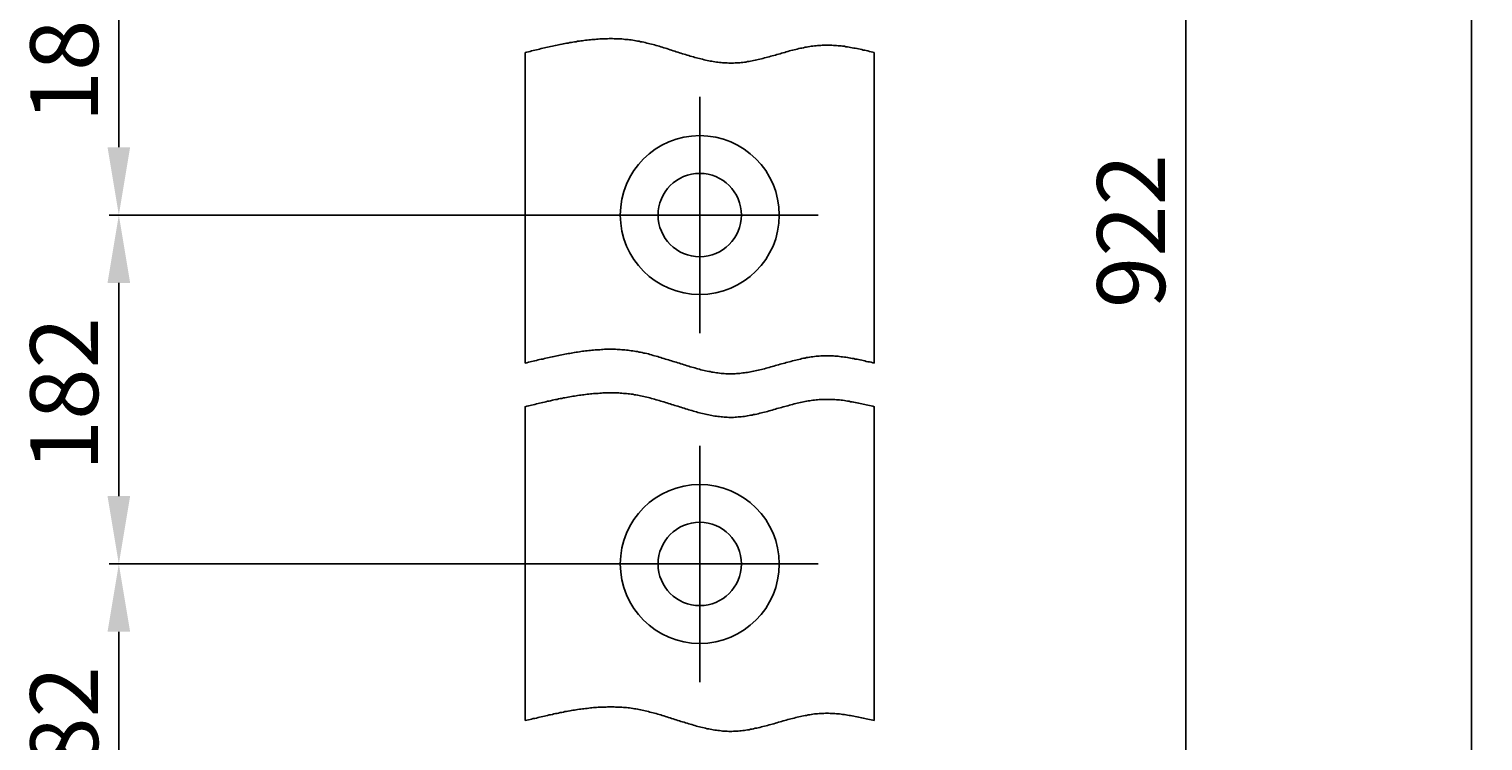
# Model space of a CAD drawing. Extents: x 1080 to 1376, y 1423 to 2105.
# Drawn here: x 1300 to 1375, y 1664 to 1700 of the extents above; entities that cross this region are included whole.
import ezdxf

# ---------------------------------------------------------------- set-up
doc = ezdxf.new("R2010")
doc.units = 0
doc.header["$MEASUREMENT"] = 0
doc.linetypes.add('STRICHPUNKT', pattern=[25.4, 12.7, -6.35, 0, -6.35])
doc.layers.get('DEFPOINTS').update_dxf_attribs({"linetype": 'CONTINUOUS'})
for name, color, linetype in [('ACHSEN', 1, 'STRICHPUNKT'), ('BEMASSUNG', 2, 'CONTINUOUS'), ('UMRISS02', 1, 'CONTINUOUS'), ('UMRISS03', 3, 'CONTINUOUS'), ('UMRISS05', 4, 'CONTINUOUS'), ('UMRISS07', 6, 'CONTINUOUS')]:
    doc.layers.add(name, color=color, linetype=linetype)
doc.styles.add('ARIAL-STANDARD', font='txt')
doc.dimstyles.get("Standard").update_dxf_attribs({"dimtxt": 0.18, "dimasz": 0.18, "dimexe": 0.18, "dimexo": 0.0625, "dimgap": 0.09, "dimtad": 0, "dimtih": 1, "dimtoh": 1, "dimdec": 4, "dimzin": 0, "dimdsep": 46, "dimtxsty": 'STANDARD', "dimcen": 0.09, "dimadec": 0, "dimazin": 0, "dimtfac": 1, "dimtdec": 4, "dimtofl": 0, "dimtmove": 0, "dimatfit": 3, "dimfxl": 1, "dimtolj": 1, "dimtzin": 0, "dimarcsym": 0})

# ---------------------------------------------------------------- blocks, each defined once
blk = doc.blocks.new('*U109')
at = {"layer": 'BEMASSUNG', "color": 3, "style": 'ARIAL-STANDARD'}
blk.add_text('182', height=3.5, rotation=90, dxfattribs=at).set_placement((1303.934, 1695.478))
blk = doc.blocks.new('*D108')
at = {"layer": 'BEMASSUNG'}
for p, q in [((1328.861, 1708.693), (1304.501, 1708.693)), ((1305.001, 1694.196), (1305.001, 1705.193)), ((1328.861, 1690.696), (1304.501, 1690.696))]:
    blk.add_line(p, q, dxfattribs=at)
for points in [[(1304.418, 1705.193), (1305.585, 1705.193), (1305.001, 1708.693)], [(1304.418, 1694.196), (1305.585, 1694.196), (1305.001, 1690.696)]]:
    blk.add_solid(points, dxfattribs=at)
at = {"layer": 'DEFPOINTS', "color": 0}
for p in [(1305.001, 1708.693), (1328.861, 1708.693), (1328.861, 1690.696)]:
    blk.add_point(p, dxfattribs=at)
at = {"layer": 'UMRISS07'}
blk.add_blockref('*U109', (0, 0), dxfattribs=at)
blk = doc.blocks.new('*U107')
at = {"layer": 'BEMASSUNG', "color": 3, "style": 'ARIAL-STANDARD'}
blk.add_text('182', height=3.5, rotation=90, dxfattribs=at).set_placement((1303.934, 1677.481))
blk = doc.blocks.new('*D106')
at = {"layer": 'BEMASSUNG'}
for p, q in [((1328.861, 1690.696), (1304.501, 1690.696)), ((1305.001, 1676.198), (1305.001, 1687.196)), ((1328.861, 1672.698), (1304.501, 1672.698))]:
    blk.add_line(p, q, dxfattribs=at)
for points in [[(1304.418, 1687.196), (1305.585, 1687.196), (1305.001, 1690.696)], [(1304.418, 1676.198), (1305.585, 1676.198), (1305.001, 1672.698)]]:
    blk.add_solid(points, dxfattribs=at)
at = {"layer": 'DEFPOINTS', "color": 0}
for p in [(1305.001, 1690.696), (1328.861, 1690.696), (1328.861, 1672.698)]:
    blk.add_point(p, dxfattribs=at)
at = {"layer": 'UMRISS07'}
blk.add_blockref('*U107', (0, 0), dxfattribs=at)
blk = doc.blocks.new('*U105')
at = {"layer": 'BEMASSUNG', "color": 3, "style": 'ARIAL-STANDARD'}
blk.add_text('182', height=3.5, rotation=90, dxfattribs=at).set_placement((1303.934, 1659.483))
blk = doc.blocks.new('*D104')
at = {"layer": 'BEMASSUNG'}
for p, q in [((1328.861, 1672.698), (1304.501, 1672.698)), ((1305.001, 1658.2), (1305.001, 1669.198)), ((1328.861, 1654.7), (1304.501, 1654.7))]:
    blk.add_line(p, q, dxfattribs=at)
for points in [[(1304.418, 1669.198), (1305.585, 1669.198), (1305.001, 1672.698)], [(1304.418, 1658.2), (1305.585, 1658.2), (1305.001, 1654.7)]]:
    blk.add_solid(points, dxfattribs=at)
at = {"layer": 'DEFPOINTS', "color": 0}
for p in [(1305.001, 1672.698), (1328.861, 1672.698), (1328.861, 1654.7)]:
    blk.add_point(p, dxfattribs=at)
at = {"layer": 'UMRISS07'}
blk.add_blockref('*U105', (0, 0), dxfattribs=at)
blk = doc.blocks.new('*U85')
at = {"layer": 'BEMASSUNG', "color": 3, "style": 'ARIAL-STANDARD'}
blk.add_text('Rundstulp 1788', height=3.5, rotation=90, dxfattribs=at).set_placement((1372.787, 1801.469))
blk = doc.blocks.new('*D84')
at = {"layer": 'BEMASSUNG'}
for p, q in [((1336.66, 2105.144), (1375.266, 2105.144)), ((1374.766, 1535.716), (1374.766, 2101.644)), ((1336.66, 1532.216), (1375.266, 1532.216))]:
    blk.add_line(p, q, dxfattribs=at)
for points in [[(1374.182, 2101.644), (1375.349, 2101.644), (1374.766, 2105.144)], [(1374.182, 1535.716), (1375.349, 1535.716), (1374.766, 1532.216)]]:
    blk.add_solid(points, dxfattribs=at)
at = {"layer": 'DEFPOINTS', "color": 0}
for p in [(1336.66, 2105.144), (1374.766, 2105.144), (1336.66, 1532.216)]:
    blk.add_point(p, dxfattribs=at)
at = {"layer": 'UMRISS07'}
blk.add_blockref('*U85', (0, 0), dxfattribs=at)
blk = doc.blocks.new('*U81')
at = {"layer": 'BEMASSUNG', "color": 3, "style": 'ARIAL-STANDARD'}
blk.add_text('922', height=3.5, rotation=90, dxfattribs=at).set_placement((1358.955, 1685.894))
blk = doc.blocks.new('*D80')
at = {"layer": 'BEMASSUNG'}
for p, q in [((1348.737, 1847.676), (1360.522, 1847.676)), ((1360.022, 1535.716), (1360.022, 1844.176)), ((1334.96, 1532.216), (1360.522, 1532.216))]:
    blk.add_line(p, q, dxfattribs=at)
for points in [[(1359.438, 1844.176), (1360.605, 1844.176), (1360.022, 1847.676)], [(1359.438, 1535.716), (1360.605, 1535.716), (1360.022, 1532.216)]]:
    blk.add_solid(points, dxfattribs=at)
at = {"layer": 'DEFPOINTS', "color": 0}
for p in [(1348.737, 1847.676), (1360.022, 1847.676), (1334.96, 1532.216)]:
    blk.add_point(p, dxfattribs=at)
at = {"layer": 'UMRISS07'}
blk.add_blockref('*U81', (0, 0), dxfattribs=at)

msp = doc.modelspace()

# ---------------------------------------------------------------- linework, layer by layer
at = {"layer": 'ACHSEN'}
for p, q in [((1334.96026, 1696.79498), (1334.96026, 1684.5965)), ((1341.0595, 1690.69574), (1328.86102, 1690.69574)), ((1334.96026, 1678.79723), (1334.96026, 1666.59875)), ((1341.0595, 1672.69799), (1328.86102, 1672.69799))]:
    msp.add_line(p, q, dxfattribs=at)
at = {"layer": 'UMRISS02'}
for points in [[(1325.96, 1699.08, 0), (1326.04, 1699.1, 0), (1326.13, 1699.12, 0), (1326.21, 1699.14, 0), (1326.29, 1699.16, 0), (1326.37, 1699.18, 0), (1326.45, 1699.2, 0), (1326.54, 1699.22, 0), (1326.62, 1699.24, 0), (1326.7, 1699.26, 0), (1326.78, 1699.28, 0), (1326.86, 1699.3, 0), (1326.95, 1699.32, 0), (1327.03, 1699.34, 0), (1327.11, 1699.36, 0), (1327.19, 1699.37, 0), (1327.27, 1699.39, 0), (1327.36, 1699.41, 0), (1327.44, 1699.43, 0), (1327.52, 1699.45, 0), (1327.6, 1699.46, 0), (1327.68, 1699.48, 0), (1327.76, 1699.5, 0), (1327.85, 1699.51, 0), (1327.93, 1699.53, 0), (1328.01, 1699.54, 0), (1328.09, 1699.56, 0), (1328.17, 1699.57, 0), (1328.26, 1699.59, 0), (1328.34, 1699.6, 0), (1328.42, 1699.62, 0), (1328.5, 1699.63, 0), (1328.58, 1699.64, 0), (1328.66, 1699.66, 0), (1328.75, 1699.67, 0), (1328.83, 1699.68, 0), (1328.91, 1699.69, 0), (1328.99, 1699.7, 0), (1329.07, 1699.71, 0), (1329.15, 1699.72, 0), (1329.24, 1699.73, 0), (1329.32, 1699.74, 0), (1329.4, 1699.75, 0), (1329.48, 1699.76, 0), (1329.56, 1699.76, 0), (1329.64, 1699.77, 0), (1329.72, 1699.77, 0), (1329.81, 1699.78, 0), (1329.89, 1699.78, 0), (1329.97, 1699.79, 0), (1330.05, 1699.79, 0), (1330.13, 1699.79, 0), (1330.21, 1699.79, 0), (1330.29, 1699.8, 0), (1330.37, 1699.8, 0), (1330.46, 1699.8, 0), (1330.54, 1699.79, 0), (1330.62, 1699.79, 0), (1330.7, 1699.79, 0), (1330.78, 1699.79, 0), (1330.86, 1699.78, 0), (1330.94, 1699.78, 0), (1331.02, 1699.77, 0), (1331.1, 1699.76, 0), (1331.18, 1699.75, 0), (1331.26, 1699.75, 0), (1331.34, 1699.74, 0), (1331.43, 1699.73, 0), (1331.51, 1699.71, 0), (1331.59, 1699.7, 0), (1331.67, 1699.69, 0), (1331.75, 1699.67, 0), (1331.83, 1699.66, 0), (1331.91, 1699.64, 0), (1331.99, 1699.63, 0), (1332.07, 1699.61, 0), (1332.15, 1699.59, 0), (1332.23, 1699.57, 0), (1332.31, 1699.55, 0), (1332.39, 1699.53, 0), (1332.47, 1699.51, 0), (1332.55, 1699.49, 0), (1332.63, 1699.47, 0), (1332.71, 1699.44, 0), (1332.79, 1699.42, 0), (1332.87, 1699.4, 0), (1332.95, 1699.37, 0), (1333.03, 1699.35, 0), (1333.11, 1699.32, 0), (1333.19, 1699.3, 0), (1333.27, 1699.28, 0), (1333.35, 1699.25, 0), (1333.43, 1699.22, 0), (1333.51, 1699.2, 0), (1333.59, 1699.17, 0), (1333.67, 1699.15, 0), (1333.75, 1699.12, 0), (1333.83, 1699.1, 0), (1333.91, 1699.07, 0), (1333.99, 1699.05, 0), (1334.07, 1699.02, 0), (1334.15, 1699, 0), (1334.23, 1698.97, 0), (1334.31, 1698.95, 0), (1334.39, 1698.92, 0), (1334.47, 1698.9, 0), (1334.55, 1698.88, 0), (1334.63, 1698.85, 0), (1334.71, 1698.83, 0), (1334.79, 1698.81, 0), (1334.86, 1698.79, 0), (1334.94, 1698.77, 0), (1335.02, 1698.75, 0), (1335.1, 1698.73, 0), (1335.18, 1698.71, 0), (1335.26, 1698.69, 0), (1335.34, 1698.67, 0), (1335.42, 1698.66, 0), (1335.5, 1698.64, 0), (1335.58, 1698.63, 0), (1335.66, 1698.61, 0), (1335.74, 1698.6, 0), (1335.82, 1698.59, 0), (1335.9, 1698.58, 0), (1335.98, 1698.57, 0), (1336.06, 1698.56, 0), (1336.14, 1698.55, 0), (1336.22, 1698.54, 0), (1336.3, 1698.54, 0), (1336.38, 1698.54, 0), (1336.46, 1698.53, 0), (1336.54, 1698.53, 0), (1336.62, 1698.53, 0), (1336.7, 1698.53, 0), (1336.78, 1698.54, 0), (1336.86, 1698.54, 0), (1336.94, 1698.55, 0), (1337.02, 1698.55, 0), (1337.1, 1698.56, 0), (1337.18, 1698.57, 0), (1337.26, 1698.58, 0), (1337.34, 1698.59, 0), (1337.42, 1698.61, 0), (1337.5, 1698.62, 0), (1337.58, 1698.64, 0), (1337.66, 1698.65, 0), (1337.74, 1698.67, 0), (1337.82, 1698.68, 0), (1337.9, 1698.7, 0), (1337.98, 1698.72, 0), (1338.06, 1698.74, 0), (1338.14, 1698.76, 0), (1338.22, 1698.78, 0), (1338.3, 1698.8, 0), (1338.38, 1698.82, 0), (1338.46, 1698.84, 0), (1338.54, 1698.86, 0), (1338.62, 1698.89, 0), (1338.7, 1698.91, 0), (1338.78, 1698.93, 0), (1338.86, 1698.95, 0), (1338.94, 1698.98, 0), (1339.02, 1699, 0), (1339.1, 1699.02, 0), (1339.18, 1699.04, 0), (1339.26, 1699.07, 0), (1339.34, 1699.09, 0), (1339.42, 1699.11, 0), (1339.5, 1699.13, 0), (1339.58, 1699.16, 0), (1339.66, 1699.18, 0), (1339.75, 1699.2, 0), (1339.83, 1699.22, 0), (1339.91, 1699.24, 0), (1339.99, 1699.26, 0), (1340.07, 1699.28, 0), (1340.15, 1699.3, 0), (1340.23, 1699.31, 0), (1340.31, 1699.33, 0), (1340.39, 1699.35, 0), (1340.47, 1699.36, 0), (1340.55, 1699.38, 0), (1340.63, 1699.39, 0), (1340.71, 1699.4, 0), (1340.79, 1699.41, 0), (1340.88, 1699.42, 0), (1340.96, 1699.43, 0), (1341.04, 1699.44, 0), (1341.12, 1699.45, 0), (1341.2, 1699.45, 0), (1341.28, 1699.46, 0), (1341.36, 1699.46, 0), (1341.44, 1699.46, 0), (1341.52, 1699.46, 0), (1341.6, 1699.46, 0), (1341.69, 1699.46, 0), (1341.77, 1699.46, 0), (1341.85, 1699.45, 0), (1341.93, 1699.45, 0), (1342.01, 1699.44, 0), (1342.09, 1699.43, 0), (1342.17, 1699.43, 0), (1342.25, 1699.42, 0), (1342.33, 1699.41, 0), (1342.42, 1699.4, 0), (1342.5, 1699.38, 0), (1342.58, 1699.37, 0), (1342.66, 1699.36, 0), (1342.74, 1699.34, 0), (1342.82, 1699.33, 0), (1342.9, 1699.31, 0), (1342.98, 1699.3, 0), (1343.07, 1699.28, 0), (1343.15, 1699.27, 0), (1343.23, 1699.25, 0), (1343.31, 1699.23, 0), (1343.39, 1699.21, 0), (1343.47, 1699.2, 0), (1343.55, 1699.18, 0), (1343.63, 1699.16, 0), (1343.72, 1699.14, 0), (1343.8, 1699.12, 0), (1343.88, 1699.1, 0), (1343.96, 1699.08, 0)], [(1325.96, 1683.06, 0), (1326.04, 1683.08, 0), (1326.13, 1683.1, 0), (1326.21, 1683.12, 0), (1326.29, 1683.14, 0), (1326.37, 1683.16, 0), (1326.45, 1683.18, 0), (1326.54, 1683.2, 0), (1326.62, 1683.22, 0), (1326.7, 1683.24, 0), (1326.78, 1683.26, 0), (1326.86, 1683.27, 0), (1326.95, 1683.29, 0), (1327.03, 1683.31, 0), (1327.11, 1683.33, 0), (1327.19, 1683.35, 0), (1327.27, 1683.37, 0), (1327.36, 1683.39, 0), (1327.44, 1683.4, 0), (1327.52, 1683.42, 0), (1327.6, 1683.44, 0), (1327.68, 1683.45, 0), (1327.76, 1683.47, 0), (1327.85, 1683.49, 0), (1327.93, 1683.5, 0), (1328.01, 1683.52, 0), (1328.09, 1683.53, 0), (1328.17, 1683.55, 0), (1328.26, 1683.56, 0), (1328.34, 1683.58, 0), (1328.42, 1683.59, 0), (1328.5, 1683.61, 0), (1328.58, 1683.62, 0), (1328.66, 1683.63, 0), (1328.75, 1683.64, 0), (1328.83, 1683.66, 0), (1328.91, 1683.67, 0), (1328.99, 1683.68, 0), (1329.07, 1683.69, 0), (1329.15, 1683.7, 0), (1329.24, 1683.71, 0), (1329.32, 1683.71, 0), (1329.4, 1683.72, 0), (1329.48, 1683.73, 0), (1329.56, 1683.74, 0), (1329.64, 1683.74, 0), (1329.72, 1683.75, 0), (1329.81, 1683.75, 0), (1329.89, 1683.76, 0), (1329.97, 1683.76, 0), (1330.05, 1683.77, 0), (1330.13, 1683.77, 0), (1330.21, 1683.77, 0), (1330.29, 1683.77, 0), (1330.37, 1683.77, 0), (1330.46, 1683.77, 0), (1330.54, 1683.77, 0), (1330.62, 1683.77, 0), (1330.7, 1683.76, 0), (1330.78, 1683.76, 0), (1330.86, 1683.76, 0), (1330.94, 1683.75, 0), (1331.02, 1683.74, 0), (1331.1, 1683.74, 0), (1331.18, 1683.73, 0), (1331.26, 1683.72, 0), (1331.34, 1683.71, 0), (1331.43, 1683.7, 0), (1331.51, 1683.69, 0), (1331.59, 1683.68, 0), (1331.67, 1683.66, 0), (1331.75, 1683.65, 0), (1331.83, 1683.63, 0), (1331.91, 1683.62, 0), (1331.99, 1683.6, 0), (1332.07, 1683.58, 0), (1332.15, 1683.57, 0), (1332.23, 1683.55, 0), (1332.31, 1683.53, 0), (1332.39, 1683.51, 0), (1332.47, 1683.49, 0), (1332.55, 1683.46, 0), (1332.63, 1683.44, 0), (1332.71, 1683.42, 0), (1332.79, 1683.4, 0), (1332.87, 1683.37, 0), (1332.95, 1683.35, 0), (1333.03, 1683.32, 0), (1333.11, 1683.3, 0), (1333.19, 1683.27, 0), (1333.27, 1683.25, 0), (1333.35, 1683.22, 0), (1333.43, 1683.2, 0), (1333.51, 1683.17, 0), (1333.59, 1683.15, 0), (1333.67, 1683.12, 0), (1333.75, 1683.1, 0), (1333.83, 1683.07, 0), (1333.91, 1683.05, 0), (1333.99, 1683.02, 0), (1334.07, 1683, 0), (1334.15, 1682.97, 0), (1334.23, 1682.95, 0), (1334.31, 1682.92, 0), (1334.39, 1682.9, 0), (1334.47, 1682.87, 0), (1334.55, 1682.85, 0), (1334.63, 1682.83, 0), (1334.71, 1682.81, 0), (1334.79, 1682.78, 0), (1334.86, 1682.76, 0), (1334.94, 1682.74, 0), (1335.02, 1682.72, 0), (1335.1, 1682.7, 0), (1335.18, 1682.68, 0), (1335.26, 1682.66, 0), (1335.34, 1682.65, 0), (1335.42, 1682.63, 0), (1335.5, 1682.62, 0), (1335.58, 1682.6, 0), (1335.66, 1682.59, 0), (1335.74, 1682.57, 0), (1335.82, 1682.56, 0), (1335.9, 1682.55, 0), (1335.98, 1682.54, 0), (1336.06, 1682.53, 0), (1336.14, 1682.53, 0), (1336.22, 1682.52, 0), (1336.3, 1682.51, 0), (1336.38, 1682.51, 0), (1336.46, 1682.51, 0), (1336.54, 1682.51, 0), (1336.62, 1682.51, 0), (1336.7, 1682.51, 0), (1336.78, 1682.51, 0), (1336.86, 1682.52, 0), (1336.94, 1682.52, 0), (1337.02, 1682.53, 0), (1337.1, 1682.54, 0), (1337.18, 1682.55, 0), (1337.26, 1682.56, 0), (1337.34, 1682.57, 0), (1337.42, 1682.58, 0), (1337.5, 1682.6, 0), (1337.58, 1682.61, 0), (1337.66, 1682.63, 0), (1337.74, 1682.64, 0), (1337.82, 1682.66, 0), (1337.9, 1682.68, 0), (1337.98, 1682.69, 0), (1338.06, 1682.71, 0), (1338.14, 1682.73, 0), (1338.22, 1682.75, 0), (1338.3, 1682.77, 0), (1338.38, 1682.8, 0), (1338.46, 1682.82, 0), (1338.54, 1682.84, 0), (1338.62, 1682.86, 0), (1338.7, 1682.88, 0), (1338.78, 1682.91, 0), (1338.86, 1682.93, 0), (1338.94, 1682.95, 0), (1339.02, 1682.97, 0), (1339.1, 1683, 0), (1339.18, 1683.02, 0), (1339.26, 1683.04, 0), (1339.34, 1683.06, 0), (1339.42, 1683.09, 0), (1339.5, 1683.11, 0), (1339.58, 1683.13, 0), (1339.66, 1683.15, 0), (1339.75, 1683.17, 0), (1339.83, 1683.19, 0), (1339.91, 1683.21, 0), (1339.99, 1683.23, 0), (1340.07, 1683.25, 0), (1340.15, 1683.27, 0), (1340.23, 1683.29, 0), (1340.31, 1683.31, 0), (1340.39, 1683.32, 0), (1340.47, 1683.34, 0), (1340.55, 1683.35, 0), (1340.63, 1683.37, 0), (1340.71, 1683.38, 0), (1340.79, 1683.39, 0), (1340.88, 1683.4, 0), (1340.96, 1683.41, 0), (1341.04, 1683.42, 0), (1341.12, 1683.42, 0), (1341.2, 1683.43, 0), (1341.28, 1683.43, 0), (1341.36, 1683.44, 0), (1341.44, 1683.44, 0), (1341.52, 1683.44, 0), (1341.6, 1683.44, 0), (1341.69, 1683.44, 0), (1341.77, 1683.43, 0), (1341.85, 1683.43, 0), (1341.93, 1683.42, 0), (1342.01, 1683.42, 0), (1342.09, 1683.41, 0), (1342.17, 1683.4, 0), (1342.25, 1683.39, 0), (1342.33, 1683.38, 0), (1342.42, 1683.37, 0), (1342.5, 1683.36, 0), (1342.58, 1683.35, 0), (1342.66, 1683.33, 0), (1342.74, 1683.32, 0), (1342.82, 1683.3, 0), (1342.9, 1683.29, 0), (1342.98, 1683.27, 0), (1343.07, 1683.26, 0), (1343.15, 1683.24, 0), (1343.23, 1683.22, 0), (1343.31, 1683.21, 0), (1343.39, 1683.19, 0), (1343.47, 1683.17, 0), (1343.55, 1683.15, 0), (1343.63, 1683.13, 0), (1343.72, 1683.12, 0), (1343.8, 1683.1, 0), (1343.88, 1683.08, 0), (1343.96, 1683.06, 0)], [(1325.96, 1680.81, 0), (1326.04, 1680.83, 0), (1326.13, 1680.85, 0), (1326.21, 1680.87, 0), (1326.29, 1680.89, 0), (1326.37, 1680.91, 0), (1326.45, 1680.93, 0), (1326.54, 1680.95, 0), (1326.62, 1680.97, 0), (1326.7, 1680.99, 0), (1326.78, 1681.01, 0), (1326.86, 1681.03, 0), (1326.95, 1681.05, 0), (1327.03, 1681.07, 0), (1327.11, 1681.09, 0), (1327.19, 1681.1, 0), (1327.27, 1681.12, 0), (1327.36, 1681.14, 0), (1327.44, 1681.16, 0), (1327.52, 1681.18, 0), (1327.6, 1681.19, 0), (1327.68, 1681.21, 0), (1327.76, 1681.23, 0), (1327.85, 1681.24, 0), (1327.93, 1681.26, 0), (1328.01, 1681.27, 0), (1328.09, 1681.29, 0), (1328.17, 1681.31, 0), (1328.26, 1681.32, 0), (1328.34, 1681.33, 0), (1328.42, 1681.35, 0), (1328.5, 1681.36, 0), (1328.58, 1681.37, 0), (1328.66, 1681.39, 0), (1328.75, 1681.4, 0), (1328.83, 1681.41, 0), (1328.91, 1681.42, 0), (1328.99, 1681.43, 0), (1329.07, 1681.44, 0), (1329.15, 1681.45, 0), (1329.24, 1681.46, 0), (1329.32, 1681.47, 0), (1329.4, 1681.48, 0), (1329.48, 1681.49, 0), (1329.56, 1681.49, 0), (1329.64, 1681.5, 0), (1329.72, 1681.5, 0), (1329.81, 1681.51, 0), (1329.89, 1681.51, 0), (1329.97, 1681.52, 0), (1330.05, 1681.52, 0), (1330.13, 1681.52, 0), (1330.21, 1681.52, 0), (1330.29, 1681.53, 0), (1330.37, 1681.53, 0), (1330.46, 1681.53, 0), (1330.54, 1681.52, 0), (1330.62, 1681.52, 0), (1330.7, 1681.52, 0), (1330.78, 1681.52, 0), (1330.86, 1681.51, 0), (1330.94, 1681.51, 0), (1331.02, 1681.5, 0), (1331.1, 1681.49, 0), (1331.18, 1681.49, 0), (1331.26, 1681.48, 0), (1331.34, 1681.47, 0), (1331.43, 1681.46, 0), (1331.51, 1681.45, 0), (1331.59, 1681.43, 0), (1331.67, 1681.42, 0), (1331.75, 1681.41, 0), (1331.83, 1681.39, 0), (1331.91, 1681.37, 0), (1331.99, 1681.36, 0), (1332.07, 1681.34, 0), (1332.15, 1681.32, 0), (1332.23, 1681.3, 0), (1332.31, 1681.28, 0), (1332.39, 1681.26, 0), (1332.47, 1681.24, 0), (1332.55, 1681.22, 0), (1332.63, 1681.2, 0), (1332.71, 1681.17, 0), (1332.79, 1681.15, 0), (1332.87, 1681.13, 0), (1332.95, 1681.1, 0), (1333.03, 1681.08, 0), (1333.11, 1681.06, 0), (1333.19, 1681.03, 0), (1333.27, 1681.01, 0), (1333.35, 1680.98, 0), (1333.43, 1680.95, 0), (1333.51, 1680.93, 0), (1333.59, 1680.9, 0), (1333.67, 1680.88, 0), (1333.75, 1680.85, 0), (1333.83, 1680.83, 0), (1333.91, 1680.8, 0), (1333.99, 1680.78, 0), (1334.07, 1680.75, 0), (1334.15, 1680.73, 0), (1334.23, 1680.7, 0), (1334.31, 1680.68, 0), (1334.39, 1680.65, 0), (1334.47, 1680.63, 0), (1334.55, 1680.61, 0), (1334.63, 1680.58, 0), (1334.71, 1680.56, 0), (1334.79, 1680.54, 0), (1334.86, 1680.52, 0), (1334.94, 1680.5, 0), (1335.02, 1680.48, 0), (1335.1, 1680.46, 0), (1335.18, 1680.44, 0), (1335.26, 1680.42, 0), (1335.34, 1680.4, 0), (1335.42, 1680.39, 0), (1335.5, 1680.37, 0), (1335.58, 1680.36, 0), (1335.66, 1680.34, 0), (1335.74, 1680.33, 0), (1335.82, 1680.32, 0), (1335.9, 1680.31, 0), (1335.98, 1680.3, 0), (1336.06, 1680.29, 0), (1336.14, 1680.28, 0), (1336.22, 1680.27, 0), (1336.3, 1680.27, 0), (1336.38, 1680.27, 0), (1336.46, 1680.26, 0), (1336.54, 1680.26, 0), (1336.62, 1680.26, 0), (1336.7, 1680.26, 0), (1336.78, 1680.27, 0), (1336.86, 1680.27, 0), (1336.94, 1680.28, 0), (1337.02, 1680.28, 0), (1337.1, 1680.29, 0), (1337.18, 1680.3, 0), (1337.26, 1680.31, 0), (1337.34, 1680.32, 0), (1337.42, 1680.34, 0), (1337.5, 1680.35, 0), (1337.58, 1680.37, 0), (1337.66, 1680.38, 0), (1337.74, 1680.4, 0), (1337.82, 1680.41, 0), (1337.9, 1680.43, 0), (1337.98, 1680.45, 0), (1338.06, 1680.47, 0), (1338.14, 1680.49, 0), (1338.22, 1680.51, 0), (1338.3, 1680.53, 0), (1338.38, 1680.55, 0), (1338.46, 1680.57, 0), (1338.54, 1680.59, 0), (1338.62, 1680.62, 0), (1338.7, 1680.64, 0), (1338.78, 1680.66, 0), (1338.86, 1680.68, 0), (1338.94, 1680.71, 0), (1339.02, 1680.73, 0), (1339.1, 1680.75, 0), (1339.18, 1680.77, 0), (1339.26, 1680.8, 0), (1339.34, 1680.82, 0), (1339.42, 1680.84, 0), (1339.5, 1680.86, 0), (1339.58, 1680.89, 0), (1339.66, 1680.91, 0), (1339.75, 1680.93, 0), (1339.83, 1680.95, 0), (1339.91, 1680.97, 0), (1339.99, 1680.99, 0), (1340.07, 1681.01, 0), (1340.15, 1681.03, 0), (1340.23, 1681.04, 0), (1340.31, 1681.06, 0), (1340.39, 1681.08, 0), (1340.47, 1681.09, 0), (1340.55, 1681.11, 0), (1340.63, 1681.12, 0), (1340.71, 1681.13, 0), (1340.79, 1681.14, 0), (1340.88, 1681.15, 0), (1340.96, 1681.16, 0), (1341.04, 1681.17, 0), (1341.12, 1681.18, 0), (1341.2, 1681.18, 0), (1341.28, 1681.19, 0), (1341.36, 1681.19, 0), (1341.44, 1681.19, 0), (1341.52, 1681.19, 0), (1341.6, 1681.19, 0), (1341.69, 1681.19, 0), (1341.77, 1681.19, 0), (1341.85, 1681.18, 0), (1341.93, 1681.18, 0), (1342.01, 1681.17, 0), (1342.09, 1681.16, 0), (1342.17, 1681.16, 0), (1342.25, 1681.15, 0), (1342.33, 1681.14, 0), (1342.42, 1681.13, 0), (1342.5, 1681.11, 0), (1342.58, 1681.1, 0), (1342.66, 1681.09, 0), (1342.74, 1681.07, 0), (1342.82, 1681.06, 0), (1342.9, 1681.04, 0), (1342.98, 1681.03, 0), (1343.07, 1681.01, 0), (1343.15, 1681, 0), (1343.23, 1680.98, 0), (1343.31, 1680.96, 0), (1343.39, 1680.94, 0), (1343.47, 1680.93, 0), (1343.55, 1680.91, 0), (1343.63, 1680.89, 0), (1343.72, 1680.87, 0), (1343.8, 1680.85, 0), (1343.88, 1680.83, 0), (1343.96, 1680.81, 0)], [(1325.96, 1664.62, 0), (1326.04, 1664.64, 0), (1326.13, 1664.66, 0), (1326.21, 1664.68, 0), (1326.29, 1664.7, 0), (1326.37, 1664.72, 0), (1326.45, 1664.73, 0), (1326.54, 1664.75, 0), (1326.62, 1664.77, 0), (1326.7, 1664.79, 0), (1326.78, 1664.81, 0), (1326.86, 1664.83, 0), (1326.95, 1664.85, 0), (1327.03, 1664.87, 0), (1327.11, 1664.89, 0), (1327.19, 1664.91, 0), (1327.27, 1664.92, 0), (1327.36, 1664.94, 0), (1327.44, 1664.96, 0), (1327.52, 1664.98, 0), (1327.6, 1664.99, 0), (1327.68, 1665.01, 0), (1327.76, 1665.03, 0), (1327.85, 1665.04, 0), (1327.93, 1665.06, 0), (1328.01, 1665.08, 0), (1328.09, 1665.09, 0), (1328.17, 1665.11, 0), (1328.26, 1665.12, 0), (1328.34, 1665.14, 0), (1328.42, 1665.15, 0), (1328.5, 1665.16, 0), (1328.58, 1665.18, 0), (1328.66, 1665.19, 0), (1328.75, 1665.2, 0), (1328.83, 1665.21, 0), (1328.91, 1665.22, 0), (1328.99, 1665.23, 0), (1329.07, 1665.24, 0), (1329.15, 1665.25, 0), (1329.24, 1665.26, 0), (1329.32, 1665.27, 0), (1329.4, 1665.28, 0), (1329.48, 1665.29, 0), (1329.56, 1665.29, 0), (1329.64, 1665.3, 0), (1329.72, 1665.31, 0), (1329.81, 1665.31, 0), (1329.89, 1665.32, 0), (1329.97, 1665.32, 0), (1330.05, 1665.32, 0), (1330.13, 1665.32, 0), (1330.21, 1665.33, 0), (1330.29, 1665.33, 0), (1330.37, 1665.33, 0), (1330.46, 1665.33, 0), (1330.54, 1665.33, 0), (1330.62, 1665.32, 0), (1330.7, 1665.32, 0), (1330.78, 1665.32, 0), (1330.86, 1665.31, 0), (1330.94, 1665.31, 0), (1331.02, 1665.3, 0), (1331.1, 1665.29, 0), (1331.18, 1665.29, 0), (1331.26, 1665.28, 0), (1331.34, 1665.27, 0), (1331.43, 1665.26, 0), (1331.51, 1665.25, 0), (1331.59, 1665.23, 0), (1331.67, 1665.22, 0), (1331.75, 1665.21, 0), (1331.83, 1665.19, 0), (1331.91, 1665.18, 0), (1331.99, 1665.16, 0), (1332.07, 1665.14, 0), (1332.15, 1665.12, 0), (1332.23, 1665.1, 0), (1332.31, 1665.08, 0), (1332.39, 1665.06, 0), (1332.47, 1665.04, 0), (1332.55, 1665.02, 0), (1332.63, 1665, 0), (1332.71, 1664.98, 0), (1332.79, 1664.95, 0), (1332.87, 1664.93, 0), (1332.95, 1664.91, 0), (1333.03, 1664.88, 0), (1333.11, 1664.86, 0), (1333.19, 1664.83, 0), (1333.27, 1664.81, 0), (1333.35, 1664.78, 0), (1333.43, 1664.76, 0), (1333.51, 1664.73, 0), (1333.59, 1664.71, 0), (1333.67, 1664.68, 0), (1333.75, 1664.65, 0), (1333.83, 1664.63, 0), (1333.91, 1664.6, 0), (1333.99, 1664.58, 0), (1334.07, 1664.55, 0), (1334.15, 1664.53, 0), (1334.23, 1664.5, 0), (1334.31, 1664.48, 0), (1334.39, 1664.45, 0), (1334.47, 1664.43, 0), (1334.55, 1664.41, 0), (1334.63, 1664.38, 0), (1334.71, 1664.36, 0), (1334.79, 1664.34, 0), (1334.86, 1664.32, 0), (1334.94, 1664.3, 0), (1335.02, 1664.28, 0), (1335.1, 1664.26, 0), (1335.18, 1664.24, 0), (1335.26, 1664.22, 0), (1335.34, 1664.2, 0), (1335.42, 1664.19, 0), (1335.5, 1664.17, 0), (1335.58, 1664.16, 0), (1335.66, 1664.14, 0), (1335.74, 1664.13, 0), (1335.82, 1664.12, 0), (1335.9, 1664.11, 0), (1335.98, 1664.1, 0), (1336.06, 1664.09, 0), (1336.14, 1664.08, 0), (1336.22, 1664.08, 0), (1336.3, 1664.07, 0), (1336.38, 1664.07, 0), (1336.46, 1664.06, 0), (1336.54, 1664.06, 0), (1336.62, 1664.06, 0), (1336.7, 1664.07, 0), (1336.78, 1664.07, 0), (1336.86, 1664.07, 0), (1336.94, 1664.08, 0), (1337.02, 1664.09, 0), (1337.1, 1664.09, 0), (1337.18, 1664.1, 0), (1337.26, 1664.11, 0), (1337.34, 1664.13, 0), (1337.42, 1664.14, 0), (1337.5, 1664.15, 0), (1337.58, 1664.17, 0), (1337.66, 1664.18, 0), (1337.74, 1664.2, 0), (1337.82, 1664.22, 0), (1337.9, 1664.23, 0), (1337.98, 1664.25, 0), (1338.06, 1664.27, 0), (1338.14, 1664.29, 0), (1338.22, 1664.31, 0), (1338.3, 1664.33, 0), (1338.38, 1664.35, 0), (1338.46, 1664.37, 0), (1338.54, 1664.4, 0), (1338.62, 1664.42, 0), (1338.7, 1664.44, 0), (1338.78, 1664.46, 0), (1338.86, 1664.49, 0), (1338.94, 1664.51, 0), (1339.02, 1664.53, 0), (1339.1, 1664.55, 0), (1339.18, 1664.58, 0), (1339.26, 1664.6, 0), (1339.34, 1664.62, 0), (1339.42, 1664.64, 0), (1339.5, 1664.67, 0), (1339.58, 1664.69, 0), (1339.66, 1664.71, 0), (1339.75, 1664.73, 0), (1339.83, 1664.75, 0), (1339.91, 1664.77, 0), (1339.99, 1664.79, 0), (1340.07, 1664.81, 0), (1340.15, 1664.83, 0), (1340.23, 1664.85, 0), (1340.31, 1664.86, 0), (1340.39, 1664.88, 0), (1340.47, 1664.89, 0), (1340.55, 1664.91, 0), (1340.63, 1664.92, 0), (1340.71, 1664.93, 0), (1340.79, 1664.95, 0), (1340.88, 1664.96, 0), (1340.96, 1664.97, 0), (1341.04, 1664.97, 0), (1341.12, 1664.98, 0), (1341.2, 1664.99, 0), (1341.28, 1664.99, 0), (1341.36, 1664.99, 0), (1341.44, 1665, 0), (1341.52, 1665, 0), (1341.6, 1665, 0), (1341.69, 1664.99, 0), (1341.77, 1664.99, 0), (1341.85, 1664.99, 0), (1341.93, 1664.98, 0), (1342.01, 1664.97, 0), (1342.09, 1664.97, 0), (1342.17, 1664.96, 0), (1342.25, 1664.95, 0), (1342.33, 1664.94, 0), (1342.42, 1664.93, 0), (1342.5, 1664.92, 0), (1342.58, 1664.9, 0), (1342.66, 1664.89, 0), (1342.74, 1664.88, 0), (1342.82, 1664.86, 0), (1342.9, 1664.85, 0), (1342.98, 1664.83, 0), (1343.07, 1664.81, 0), (1343.15, 1664.8, 0), (1343.23, 1664.78, 0), (1343.31, 1664.76, 0), (1343.39, 1664.75, 0), (1343.47, 1664.73, 0), (1343.55, 1664.71, 0), (1343.63, 1664.69, 0), (1343.72, 1664.67, 0), (1343.8, 1664.65, 0), (1343.88, 1664.64, 0), (1343.96, 1664.62, 0)]]:
    msp.add_polyline3d(points, dxfattribs=at)
at = {"layer": 'UMRISS03'}
for centre, radius in [((1334.96026, 1690.69574), 4.09949), ((1334.96026, 1690.69574), 2.14973), ((1334.96026, 1672.69799), 4.09949), ((1334.96026, 1672.69799), 2.14973)]:
    msp.add_circle(centre, radius, dxfattribs=at)
at = {"layer": 'UMRISS05'}
for p, q in [((1325.96138, 1699.08455), (1325.96138, 1683.05944)), ((1343.95913, 1683.05944), (1343.95913, 1699.08455)), ((1325.96138, 1680.81481), (1325.96138, 1664.61641)), ((1343.95913, 1664.61641), (1343.95913, 1680.81481))]:
    msp.add_line(p, q, dxfattribs=at)

# ---------------------------------------------------------------- dimensions: what is measured, and where the dimension line sits
at = {"layer": 'BEMASSUNG'}
for base, p1, p2, text, picture, middle in [((1374.76553, 2105.14393), (1336.66005, 1532.21555), (1336.66005, 2105.14393), 'Rundstulp 1788', '*D84', (1371.52252, 1818.67974)), ((1360.02161, 1847.67612), (1334.96026, 1532.21555), (1348.73737, 1847.67612), '922', '*D80', (1357.23461, 1689.94584))]:
    dim = msp.add_linear_dim(base=base, p1=p1, p2=p2, angle=90, text=text, dimstyle='Standard', dxfattribs=at)
    dim.commit()
    dim.dimension.update_dxf_attribs({"geometry": picture, "text_midpoint": middle})
for base, p1, p2, picture, middle in [((1305.00128, 1708.69349), (1328.86102, 1690.69574), (1328.86102, 1708.69349), '*D108', (1302.21428, 1699.69462)), ((1305.00128, 1690.69574), (1328.86102, 1672.69799), (1328.86102, 1690.69574), '*D106', (1302.21428, 1681.69687)), ((1305.00128, 1672.69799), (1328.86102, 1654.70024), (1328.86102, 1672.69799), '*D104', (1302.21428, 1663.69912))]:
    dim = msp.add_linear_dim(base=base, p1=p1, p2=p2, angle=90, text='182', dimstyle='Standard', override={"dimdec": 1}, dxfattribs=at)
    dim.commit()
    dim.dimension.update_dxf_attribs({"geometry": picture, "text_midpoint": middle})

doc.saveas('drawing.dxf')
